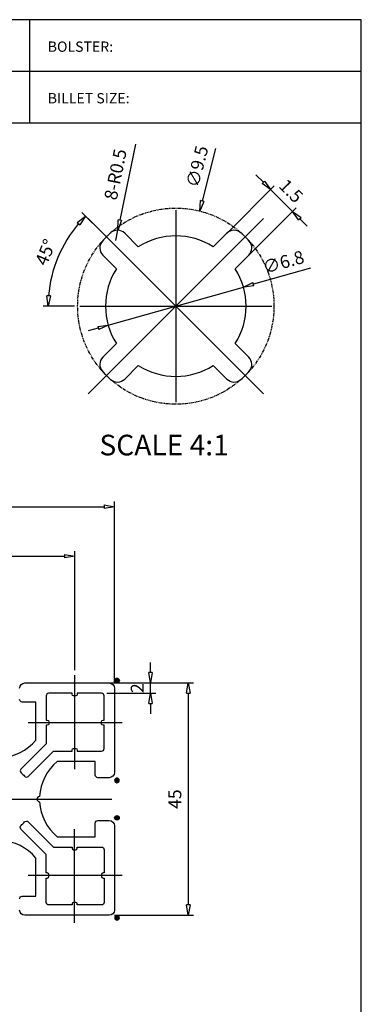
# Model space of a CAD drawing. Units: millimetres. Extents: x -12 to 192, y -26 to 268.
# Drawn here: x 126 to 192, y 78 to 268 of the extents above; entities that cross this region are included whole.
import ezdxf

# ---------------------------------------------------------------- set-up
doc = ezdxf.new("R2010")
doc.units = ezdxf.units.MM
doc.linetypes.add('CENTERX2', pattern=[101.6, 63.5, -12.7, 12.7, -12.7])
doc.linetypes.add('PHANTOM2', pattern=[1.25, 0.625, -0.125, 0.125, -0.125, 0.125, -0.125])
doc.layers.add('D', color=2, linetype='Continuous')
doc.styles.add('A1', font='txt')
doc.styles.add('A2', font='romans.shx', dxfattribs={"bigfont": 'whgtxt.shx'})
doc.styles.get("Standard").update_dxf_attribs({"font": 'txt.shx', "bigfont": 'whgtxt.shx'})
doc.dimstyles.new('S0.25', dxfattribs={"dimtxt": 2.5, "dimasz": 2, "dimexe": 1, "dimexo": 1, "dimgap": 1, "dimtad": 1, "dimlfac": 0.25, "dimdsep": 46, "dimtxsty": 'A1', "dimblk": 'CLOSEDBLANK', "dimcen": -2, "dimclrd": 1, "dimclre": 1, "dimclrt": 2, "dimazin": 2, "dimtfac": 1, "dimtix": 1, "dimtmove": 0, "dimatfit": 3, "dimldrblk": 'CLOSEDBLANK', "dimfxl": 1, "dimarcsym": 0})
doc.dimstyles.get("Standard").update_dxf_attribs({"dimtxt": 2.5, "dimasz": 2, "dimexe": 1, "dimexo": 1, "dimgap": 1, "dimtad": 3, "dimdec": 4, "dimlunit": 6, "dimtxsty": 'A1', "dimblk": 'CLOSEDBLANK', "dimcen": -0.5, "dimclrd": 1, "dimclre": 1, "dimclrt": 2, "dimadec": 1, "dimazin": 2, "dimtfac": 1, "dimtdec": 4, "dimtix": 1, "dimtmove": 0, "dimatfit": 3, "dimldrblk": 'CLOSEDBLANK', "dimfxl": 1, "dimarcsym": 0})

# ---------------------------------------------------------------- blocks, each defined once
blk = doc.blocks.new('_ClosedBlank')
at = {"color": 0, "linetype": 'ByBlock', "lineweight": -2}
for p, q in [((-1, 0.167), (0, 0)), ((-1, 0.167), (-1, -0.167)), ((0, 0), (-1, -0.167))]:
    blk.add_line(p, q, dxfattribs=at)
blk = doc.blocks.new('*D6')
at = {"color": 1, "lineweight": -2}
for p, q in [((182.65, 220.2), (171.59, 217.07)), ((143.48, 209.15), (169.66, 216.53)), ((141.56, 208.6), (139.63, 208.06))]:
    blk.add_line(p, q, dxfattribs=at)
at = {"layer": 'DEFPOINTS', "color": 0}
for p in [(169.66, 216.53), (143.48, 209.15)]:
    blk.add_point(p, dxfattribs=at)
at = {"color": 1, "lineweight": -2, "xscale": 2, "yscale": 2, "zscale": 2}
for p, rotation in [((169.66, 216.53), 195.7521195955082), ((143.48, 209.15), 15.75211959550821)]:
    blk.add_blockref('_ClosedBlank', p, dxfattribs=dict(at, rotation=rotation))
at = {"color": 2, "insert": (177.47, 221.07), "char_height": 2.5, "attachment_point": 5, "rotation": 15.7521, "style": 'A2'}
blk.add_mtext('∅6.8', dxfattribs=at)
blk = doc.blocks.new('*D7')
at = {"color": 1, "lineweight": -2}
for p, q in [((173.51, 236.84), (172.09, 238.26)), ((166.48, 226.98), (175.63, 236.14)), ((179.16, 231.19), (174.92, 235.43)), ((170.72, 222.74), (179.87, 231.9)), ((180.58, 229.77), (181.99, 228.36))]:
    blk.add_line(p, q, dxfattribs=at)
at = {"layer": 'DEFPOINTS', "color": 0}
for p in [(174.92, 235.43), (165.77, 226.28), (170.01, 222.04)]:
    blk.add_point(p, dxfattribs=at)
at = {"color": 1, "lineweight": -2, "xscale": 2, "yscale": 2, "zscale": 2}
for p, rotation in [((174.92, 235.43), 315.0000000000023), ((179.16, 231.19), 135.0000000000023)]:
    blk.add_blockref('_ClosedBlank', p, dxfattribs=dict(at, rotation=rotation))
at = {"color": 2, "insert": (178.66, 234.93), "char_height": 2.5, "attachment_point": 5, "rotation": 315, "style": 'A1'}
blk.add_mtext('1.5', dxfattribs=at)
blk = doc.blocks.new('*D8')
at = {"color": 1, "lineweight": -2}
for p, q in [((142.68, 226.73), (138.4, 231.01)), ((136.97, 212.84), (130.88, 212.84))]:
    blk.add_line(p, q, dxfattribs=at)
blk.add_arc((156.57, 212.84), 24.7, 139.6415, 175.3585, dxfattribs=at)
at = {"layer": 'DEFPOINTS', "color": 0}
for p in [(135.19, 225.19), (143.38, 226.03), (137.97, 212.84), (175.17, 212.84), (169.69, 199.72)]:
    blk.add_point(p, dxfattribs=at)
at = {"color": 1, "lineweight": -2, "xscale": 2, "yscale": 2, "zscale": 2}
for p, rotation in [((139.11, 230.3), 47.32072775844798), ((131.88, 212.84), 267.6792722415523)]:
    blk.add_blockref('_ClosedBlank', p, dxfattribs=dict(at, rotation=rotation))
at = {"color": 2, "insert": (131.65, 223.16), "char_height": 2.5, "attachment_point": 5, "rotation": 67.5, "style": 'A1'}
blk.add_mtext('45°', dxfattribs=at)
blk = doc.blocks.new('*D9')
at = {"color": 1, "lineweight": -2}
for p, q in [((148.76, 244.23), (145.74, 229.5)), ((144.94, 225.58), (145.34, 227.54))]:
    blk.add_line(p, q, dxfattribs=at)
at = {"layer": 'DEFPOINTS', "color": 0}
for p in [(145.34, 227.54), (144.94, 225.58)]:
    blk.add_point(p, dxfattribs=at)
at = {"color": 1, "lineweight": -2, "xscale": 2, "yscale": 2, "zscale": 2, "rotation": 258.426203156541}
blk.add_blockref('_ClosedBlank', (145.34, 227.54), dxfattribs=at)
at = {"color": 2, "insert": (145.21, 238.3), "char_height": 2.5, "attachment_point": 5, "rotation": 78.4262, "style": 'A1'}
blk.add_mtext('8-R0.5', dxfattribs=at)
blk = doc.blocks.new('CIRCLE1')
at = {"color": 4}
blk.add_circle((0, 0), 0.45, dxfattribs=at)
blk = doc.blocks.new('CIRCLE2')
h = blk.add_hatch(color=4)
edge = h.paths.add_edge_path()
edge.add_arc((0, 0), 0.45, 0, 360)
at = {"color": 4}
blk.add_blockref('CIRCLE1', (0, 0), dxfattribs=at)
blk = doc.blocks.new('*D18')
at = {"color": 1, "lineweight": -2}
for p, q in [((54.7, 139.84), (54.7, 174.99)), ((56.7, 173.99), (142.7, 173.99)), ((144.7, 139.84), (144.7, 174.99))]:
    blk.add_line(p, q, dxfattribs=at)
at = {"layer": 'DEFPOINTS', "color": 0}
for p in [(144.7, 173.99), (54.7, 138.84), (144.7, 138.84)]:
    blk.add_point(p, dxfattribs=at)
at = {"color": 1, "lineweight": -2, "xscale": 2, "yscale": 2, "zscale": 2, "rotation": 180}
blk.add_blockref('_ClosedBlank', (54.7, 173.99), dxfattribs=at)
at = {"color": 1, "lineweight": -2, "xscale": 2, "yscale": 2, "zscale": 2}
blk.add_blockref('_ClosedBlank', (144.7, 173.99), dxfattribs=at)
at = {"color": 2, "insert": (99.7, 176.27), "char_height": 2.5, "attachment_point": 5, "style": 'A1'}
blk.add_mtext('90', dxfattribs=at)
blk = doc.blocks.new('*D20')
at = {"color": 1, "lineweight": -2}
for p, q in [((62.4, 142.34), (62.4, 165.39)), ((64.4, 164.39), (135, 164.39)), ((137, 142.34), (137, 165.39))]:
    blk.add_line(p, q, dxfattribs=at)
at = {"layer": 'DEFPOINTS', "color": 0}
for p in [(137, 164.39), (62.4, 141.34), (137, 141.34)]:
    blk.add_point(p, dxfattribs=at)
at = {"color": 1, "lineweight": -2, "xscale": 2, "yscale": 2, "zscale": 2, "rotation": 180}
blk.add_blockref('_ClosedBlank', (62.4, 164.39), dxfattribs=at)
at = {"color": 1, "lineweight": -2, "xscale": 2, "yscale": 2, "zscale": 2}
blk.add_blockref('_ClosedBlank', (137, 164.39), dxfattribs=at)
at = {"color": 2, "insert": (99.7, 166.67), "char_height": 2.5, "attachment_point": 5, "style": 'A1'}
blk.add_mtext('74.6', dxfattribs=at)
blk = doc.blocks.new('*D23')
at = {"color": 1, "lineweight": -2}
for p, q in [((144.7, 139.84), (159.99, 139.84)), ((158.99, 137.84), (158.99, 96.84)), ((144.7, 94.84), (159.99, 94.84))]:
    blk.add_line(p, q, dxfattribs=at)
at = {"layer": 'DEFPOINTS', "color": 0}
for p in [(143.7, 139.84), (143.7, 94.84), (158.99, 94.84)]:
    blk.add_point(p, dxfattribs=at)
at = {"color": 1, "lineweight": -2, "xscale": 2, "yscale": 2, "zscale": 2}
for p, rotation in [((158.99, 139.84), 90), ((158.99, 94.84), 270)]:
    blk.add_blockref('_ClosedBlank', p, dxfattribs=dict(at, rotation=rotation))
at = {"color": 2, "insert": (156.71, 117.34), "char_height": 2.5, "attachment_point": 5, "rotation": 90, "style": 'A1'}
blk.add_mtext('45', dxfattribs=at)
blk = doc.blocks.new('*D32')
at = {"color": 1, "lineweight": -2}
for p, q in [((151.68, 141.84), (151.68, 143.84)), ((143.2, 139.84), (152.68, 139.84)), ((151.68, 137.84), (151.68, 139.84)), ((143.2, 137.84), (152.68, 137.84)), ((151.68, 135.84), (151.68, 133.84))]:
    blk.add_line(p, q, dxfattribs=at)
at = {"layer": 'DEFPOINTS', "color": 0}
for p in [(142.2, 139.84), (151.68, 139.84), (142.2, 137.84)]:
    blk.add_point(p, dxfattribs=at)
at = {"color": 1, "lineweight": -2, "xscale": 2, "yscale": 2, "zscale": 2}
for p, rotation in [((151.68, 139.84), 270), ((151.68, 137.84), 90)]:
    blk.add_blockref('_ClosedBlank', p, dxfattribs=dict(at, rotation=rotation))
at = {"color": 2, "insert": (149.43, 138.84), "char_height": 2.5, "attachment_point": 5, "rotation": 90, "style": 'A1'}
blk.add_mtext('2', dxfattribs=at)

msp = doc.modelspace()

# ---------------------------------------------------------------- linework, layer by layer
at = {"color": 3}
for p, q in [((128.30833, 248.334), (128.30833, 268.334)), ((0, 258.334), (192.465, 258.334)), ((0, 248.334), (192.465, 248.334))]:
    msp.add_line(p, q, dxfattribs=at)
at = {"color": 1}
msp.add_line((164.26392, 243.36937), (161.7025, 233.20237), dxfattribs=at)
at = {"color": 1, "linetype": 'CENTERX2'}
for p, q in [((156.57219, 231.43868), (156.57219, 194.23868)), ((173.54275, 229.80924), (139.60163, 195.86812)), ((139.60163, 229.80924), (173.54275, 195.86812)), ((137.97219, 212.83868), (175.17219, 212.83868))]:
    msp.add_line(p, q, dxfattribs=at)
for points in [[(163.83064, 201.33759), (166.44957, 198.71866, 0.396012192), (169.18684, 198.63304, 0.031280577), (170.77783, 200.22403, 0.396012192), (170.69221, 202.9613), (168.07328, 205.58023, 0.289168571), (168.07328, 220.09712), (170.69221, 222.71606, 0.396012192), (170.77783, 225.45333, 0.031280577), (169.18684, 227.04432, 0.396012192), (166.44957, 226.9587), (163.83064, 224.33977, 0.289168571), (149.31374, 224.33977), (146.69481, 226.9587, 0.396012192), (143.95754, 227.04432, 0.031280577), (142.36655, 225.45333, 0.396012192), (142.45217, 222.71606), (145.0711, 220.09712, 0.289168571), (145.0711, 205.58023), (142.45217, 202.9613, 0.396012192), (142.36655, 200.22403, 0.031280577), (143.95754, 198.63304, 0.396012192), (146.69481, 198.71866), (149.31374, 201.33759, 0.289168571)], [(127.28767, 121.77725, 0.435310766), (128.01913, 121.7511), (132.91235, 126.64432), (136.49814, 126.64432), (136.49814, 126.84432, -0.414213562), (136.79814, 127.14432), (137.19814, 127.14432, -0.414213562), (137.49814, 126.84432), (137.49814, 126.64432), (142.19814, 126.64432, 0.414213562), (142.69814, 127.14432), (142.69814, 131.64432), (142.49814, 131.64432, -0.414213562), (142.19814, 131.94432), (142.19814, 132.34432, -0.414213562), (142.49814, 132.64432), (142.69814, 132.64432), (142.69814, 137.34432, 0.414213562), (142.19814, 137.84432), (137.49814, 137.84432), (137.49814, 137.64432, -0.414213562), (137.19814, 137.34432), (136.79814, 137.34432, -0.414213562), (136.49814, 137.64432), (136.49814, 137.84432), (131.99814, 137.84432, 0.414213562), (131.49814, 137.34432), (131.49814, 132.64432), (131.69814, 132.64432, -0.414213562), (131.99814, 132.34432), (131.99814, 131.94432, -0.414213562), (131.69814, 131.64432), (131.49814, 131.64432), (131.49814, 128.05854), (126.60491, 123.16531, 0.435310766), (126.63107, 122.43385, -0.035759956)], [(127.28767, 112.91139, -0.435310766), (128.01913, 112.93755), (132.91235, 108.04432), (136.49814, 108.04432), (136.49814, 107.84432, 0.414213562), (136.79814, 107.54432), (137.19814, 107.54432, 0.414213562), (137.49814, 107.84432), (137.49814, 108.04432), (142.19814, 108.04432, -0.414213562), (142.69814, 107.54432), (142.69814, 103.04432), (142.49814, 103.04432, 0.414213562), (142.19814, 102.74432), (142.19814, 102.34432, 0.414213562), (142.49814, 102.04432), (142.69814, 102.04432), (142.69814, 97.34432, -0.414213562), (142.19814, 96.84432), (137.49814, 96.84432), (137.49814, 97.04432, 0.414213562), (137.19814, 97.34432), (136.79814, 97.34432, 0.414213562), (136.49814, 97.04432), (136.49814, 96.84432), (131.99814, 96.84432, -0.414213562), (131.49814, 97.34432), (131.49814, 102.04432), (131.69814, 102.04432, 0.414213562), (131.99814, 102.34432), (131.99814, 102.74432, 0.414213562), (131.69814, 103.04432), (131.49814, 103.04432), (131.49814, 106.63011), (126.60491, 111.52333, -0.435310766), (126.63107, 112.25479, 0.035759956)]]:
    msp.add_lwpolyline(points, format="xyb", close=True)
for points in [[(136.99814, 141.34432), (136.99814, 123.14432)], [(146.19814, 132.14432), (127.99814, 132.14432)], [(100.19814, 117.34432), (144.19814, 117.34432)], [(136.99814, 93.34432), (136.99814, 111.54432)], [(146.19814, 102.54432), (127.99814, 102.54432)]]:
    msp.add_lwpolyline(points, dxfattribs=at)
for points in [[(126.34814, 138.84432, -0.414213562), (127.34814, 139.84432), (143.69814, 139.84432, -0.414213562), (144.69814, 138.84432), (144.69814, 122.49432, -0.414213562), (143.69814, 121.49432), (141.49814, 121.49432, -0.414213562), (140.99814, 121.99432), (140.99814, 124.64432), (133.61866, 124.64432, 0.208894474), (130.2113, 117.84415, 0.421943347), (129.69814, 117.34432, 0.421943347), (130.2113, 116.8445, 0.208894474), (133.61866, 110.04432), (140.99814, 110.04432), (140.99814, 112.69432, -0.414213562), (141.49814, 113.19432), (143.69814, 113.19432, -0.414213562), (144.69814, 112.19432), (144.69814, 95.84432, -0.414213562), (143.69814, 94.84432), (127.34814, 94.84432, -0.414213562), (126.34814, 95.84432)], [(122.69797, 125.35748, 0.208894474), (129.49814, 128.76485), (129.49814, 136.14432), (126.84814, 136.14432, -0.414213562), (126.34814, 136.64432)], [(126.34814, 98.04432, -0.414213562), (126.84814, 98.54432), (129.49814, 98.54432), (129.49814, 105.9238, 0.208894474), (122.69797, 109.33116, 0.421943347)]]:
    msp.add_lwpolyline(points, format="xyb")
for points in [[(130.19814, 117.84432), (130.19814, 117.84432)], [(130.19814, 116.84432), (130.19814, 116.84432)]]:
    msp.add_lwpolyline(points)
msp.add_lwpolyline([(130.19814, 117.34432), (130.19814, 117.34432)], close=True)
at = {"color": 5, "linetype": 'PHANTOM2'}
msp.add_circle((156.57219, 212.83868), 19, dxfattribs=at)
at = {"layer": 'D', "color": 0}
msp.add_lwpolyline([(192.465, 0), (192.465, 268.334), (0, 268.334), (0, 0)], close=True, dxfattribs=at)

# ---------------------------------------------------------------- block references
at = {"color": 1, "xscale": 2.000000000000012, "yscale": 2.000000000000012, "zscale": 2.000000000000012, "rotation": 255.8594942317445}
msp.add_blockref('_ClosedBlank', (161.2139, 231.26297), dxfattribs=at)
for p, rotation in [((145.19424, 140.33511), 180), ((145.18893, 113.72157), 89.99999999999993)]:
    msp.add_blockref('CIRCLE2', p, dxfattribs=dict(rotation=rotation))
at = {"xscale": -1, "rotation": 90.00000000000007}
msp.add_blockref('CIRCLE2', (145.18893, 120.96707), dxfattribs=at)
at = {"xscale": -1}
msp.add_blockref('CIRCLE2', (145.19424, 94.35353), dxfattribs=at)

# ---------------------------------------------------------------- texts
at = {"color": 6}
for s, p in [('BOLSTER:', (131.78735, 262.11211)), ('BILLET SIZE:', (131.78735, 252.12255))]:
    msp.add_text(s, height=2, dxfattribs=at).set_placement(p)
at = {"style": 'A1'}
msp.add_text('  SCALE 4:1', height=4, dxfattribs=at).set_placement((139.34682, 183.93085))
at = {"color": 2, "insert": (161.01502, 239.81297), "char_height": 2.5, "attachment_point": 5, "rotation": 75.8594942, "style": 'A2'}
msp.add_mtext('∅9.5', dxfattribs=at)

# ---------------------------------------------------------------- dimensions: what is measured, and where the dimension line sits
dim = msp.add_radius_dim(center=(144.94187, 225.58417), mpoint=(145.34313, 227.5435), text='8-<>', dimstyle='S0.25')
dim.commit()
dim.dimension.update_dxf_attribs({"geometry": '*D9', "text_midpoint": (145.21412, 238.30246)})
dim = msp.add_aligned_dim(p1=(170.01139, 222.03574), p2=(165.76925, 226.27788), distance=-12.94407, dimstyle='S0.25')
dim.commit()
dim.dimension.update_dxf_attribs({"geometry": '*D7', "text_midpoint": (178.65887, 234.92536)})
dim = msp.add_angular_dim_2l(base=(135.18529, 225.18641), line1=((137.97219, 212.83868), (175.17219, 212.83868)), line2=((169.68798, 199.72289), (143.38361, 226.02726)), dimstyle='S0.25')
dim.commit()
dim.dimension.update_dxf_attribs({"geometry": '*D8', "text_midpoint": (131.64707, 223.163)})
dim = msp.add_diameter_dim_2p(p1=(143.48294, 209.14661), p2=(169.66144, 216.53075), dimstyle='S0.25', override={"dimtxsty": 'A2'})
dim.commit()
dim.dimension.update_dxf_attribs({"geometry": '*D6', "text_midpoint": (177.47202, 221.07167)})
for base, p1, p2, picture, middle in [((144.69814, 173.9875), (54.69814, 138.84432), (144.69814, 138.84432), '*D18', (99.69814, 176.26913)), ((136.99814, 164.38783), (62.39814, 141.34432), (136.99814, 141.34432), '*D20', (99.69814, 166.67279))]:
    dim = msp.add_linear_dim(base=base, p1=p1, p2=p2, dimstyle='Standard')
    dim.commit()
    dim.dimension.update_dxf_attribs({"geometry": picture, "text_midpoint": middle})
for base, p1, p2, picture, middle in [((151.67995, 139.84432), (142.19814, 137.84432), (142.19814, 139.84432), '*D32', (149.42662, 138.84432)), ((158.99497, 94.84432), (143.69814, 139.84432), (143.69814, 94.84432), '*D23', (156.71168, 117.34432))]:
    dim = msp.add_linear_dim(base=base, p1=p1, p2=p2, angle=90, dimstyle='Standard')
    dim.commit()
    dim.dimension.update_dxf_attribs({"geometry": picture, "text_midpoint": middle})

doc.saveas('drawing.dxf')
